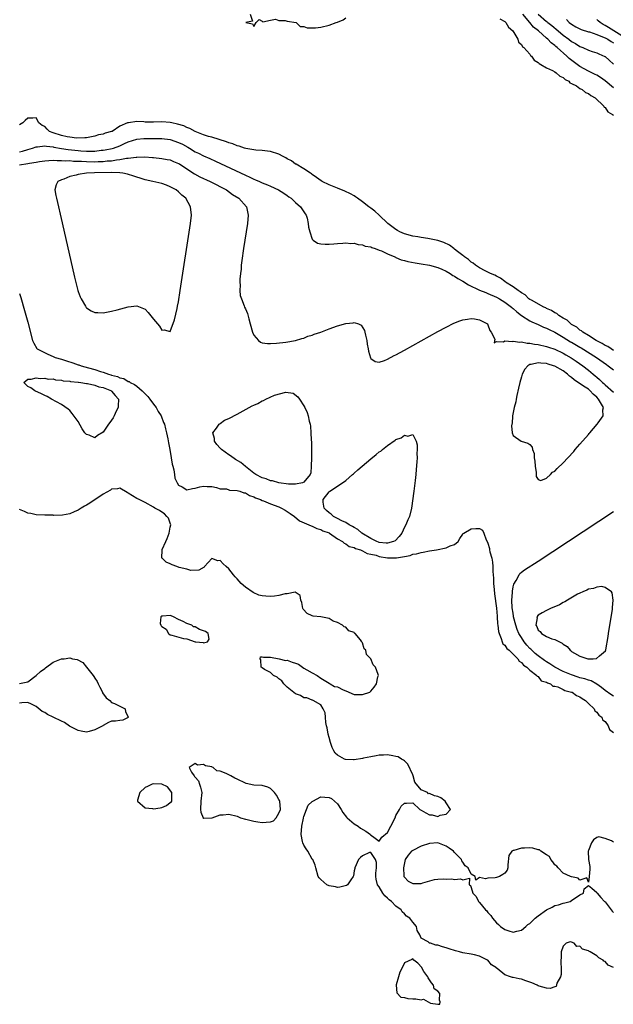
# Model space of a CAD drawing. Units: inches. Extents: x 2631000 to 2634000, y 1491000 to 1494000.
# Drawn here: x 2632283 to 2632425, y 1491954 to 1492190 of the extents above; entities that cross this region are included whole.
import ezdxf

# ---------------------------------------------------------------- set-up
doc = ezdxf.new("R2010")
doc.units = ezdxf.units.IN
doc.header["$MEASUREMENT"] = 0
doc.layers.add('LD26311491_2ft', color=206, linetype='Continuous')

msp = doc.modelspace()

# ---------------------------------------------------------------- linework, layer by layer
at = {"layer": 'LD26311491_2ft'}
for points, elevation in [([(2632338.15, 1492191), (2632338.71, 1492189.29), (2632337.09, 1492189), (2632338.71, 1492188.71), (2632339, 1492188.04), (2632339.56, 1492189), (2632340.26, 1492189.74), (2632341, 1492189.36), (2632341.2, 1492189.2), (2632343, 1492189.59), (2632344.19, 1492189.81), (2632345, 1492189.51), (2632346.54, 1492189.46), (2632347, 1492189.31), (2632349.1, 1492189), (2632350.08, 1492188.08), (2632351, 1492188.07), (2632351.76, 1492187.76), (2632353.76, 1492187.76), (2632355, 1492187.88), (2632357, 1492188.33), (2632358.67, 1492189), (2632359, 1492189.1), (2632360.34, 1492189.66), (2632361, 1492190.09)], 8034), ([(2632425, 1492173.4), (2632423, 1492175.1), (2632421.89, 1492175.89), (2632421, 1492176.4), (2632420.62, 1492176.62), (2632419, 1492177.4), (2632417, 1492178.5), (2632416.32, 1492179), (2632414.44, 1492180.44), (2632413.85, 1492181), (2632411.58, 1492183), (2632411.26, 1492183.26), (2632411, 1492183.49), (2632410.13, 1492184.13), (2632409.31, 1492185), (2632409, 1492185.26), (2632407.07, 1492187), (2632405.92, 1492187.92), (2632405, 1492189), (2632403.37, 1492191)], 8036), ([(2632407, 1492190.97), (2632409, 1492189.26), (2632409.15, 1492189.15), (2632409.31, 1492189), (2632410.27, 1492188.27), (2632411.76, 1492187), (2632413, 1492186), (2632414.37, 1492185), (2632415, 1492184.49), (2632415.95, 1492183.95), (2632417, 1492183.24), (2632417.65, 1492183), (2632419, 1492182.37), (2632419.95, 1492182.05), (2632421, 1492181.73), (2632421.49, 1492181.49), (2632422.91, 1492180.91), (2632423, 1492180.86), (2632424, 1492180), (2632425, 1492179.03)], 8038), ([(2632397.86, 1492189.86), (2632399, 1492189.26), (2632399.27, 1492189), (2632399.87, 1492187.87), (2632400.96, 1492187), (2632402.11, 1492185), (2632402.31, 1492184.31), (2632403, 1492183.75), (2632403.23, 1492183.23), (2632403.56, 1492183), (2632405, 1492181.43), (2632405.16, 1492181.16), (2632405.4, 1492181), (2632406.01, 1492180.01), (2632407, 1492179.47), (2632407.2, 1492179.2), (2632407.63, 1492179), (2632409, 1492178.15), (2632410.45, 1492177.55), (2632411, 1492177.22), (2632411.34, 1492177), (2632412.18, 1492176.18), (2632413, 1492175.9), (2632413.42, 1492175.42), (2632414.3, 1492175), (2632414.61, 1492174.61), (2632415, 1492174.47), (2632416.14, 1492173.86), (2632417, 1492173.27), (2632417.51, 1492173), (2632418.32, 1492172.32), (2632419, 1492172.06), (2632419.58, 1492171.58), (2632420.59, 1492171), (2632422.72, 1492169), (2632422.81, 1492168.81), (2632423, 1492168.68), (2632423.67, 1492167.67), (2632424.8, 1492167), (2632425, 1492166.84)], 8034), ([(2632413.75, 1492189.75), (2632414.44, 1492189), (2632415, 1492188.57), (2632416, 1492188), (2632417, 1492187.46), (2632417.32, 1492187.32), (2632419, 1492186.8), (2632419.26, 1492186.74), (2632421, 1492186.16), (2632422.38, 1492185.62), (2632423, 1492185.33), (2632423.62, 1492185), (2632424.43, 1492184.43), (2632425, 1492184.13)], 8040), ([(2632427, 1492185.85), (2632423.78, 1492187.78), (2632423, 1492188.31), (2632422.54, 1492188.54), (2632421.83, 1492189), (2632421.38, 1492189.38), (2632421, 1492189.74)], 8042), ([(2632425, 1492110.66), (2632424.42, 1492111), (2632423.63, 1492111.63), (2632423, 1492111.87), (2632422.34, 1492112.34), (2632420.9, 1492113), (2632419, 1492114.25), (2632417.69, 1492115), (2632417.34, 1492115.34), (2632417, 1492115.5), (2632416.21, 1492116.21), (2632415, 1492116.85), (2632414.92, 1492116.92), (2632414.78, 1492117), (2632413.9, 1492117.9), (2632413, 1492118.37), (2632411.98, 1492119), (2632411.48, 1492119.48), (2632411, 1492119.65), (2632410.22, 1492120.22), (2632409, 1492120.69), (2632408.8, 1492120.8), (2632408.34, 1492121), (2632405.37, 1492122.63), (2632405, 1492122.85), (2632404.78, 1492123), (2632403.9, 1492123.9), (2632403, 1492124.4), (2632402.69, 1492124.69), (2632402.19, 1492125), (2632401, 1492125.88), (2632399.19, 1492127), (2632399.1, 1492127.1), (2632399, 1492127.14), (2632397.96, 1492127.96), (2632397, 1492128.38), (2632396.6, 1492128.6), (2632395.6, 1492129), (2632395, 1492129.33), (2632394.36, 1492129.64), (2632393, 1492130.37), (2632391.99, 1492131), (2632391.48, 1492131.48), (2632391, 1492131.75), (2632390.35, 1492132.35), (2632389.35, 1492133), (2632389.19, 1492133.19), (2632389, 1492133.3), (2632387.7, 1492134.3), (2632387, 1492134.87), (2632386.8, 1492135), (2632385.81, 1492135.81), (2632384.45, 1492136.45), (2632383, 1492136.9), (2632381, 1492137.34), (2632380.61, 1492137.39), (2632379, 1492137.66), (2632378.24, 1492137.76), (2632377, 1492137.97), (2632375, 1492138.49), (2632373.91, 1492139), (2632373.34, 1492139.34), (2632373, 1492139.52), (2632371.09, 1492141), (2632369, 1492142.96), (2632367.91, 1492143.91), (2632367, 1492144.64), (2632366.5, 1492145), (2632365, 1492146.18), (2632363.82, 1492147), (2632363.36, 1492147.36), (2632363, 1492147.57), (2632362.12, 1492148.11), (2632360.74, 1492148.74), (2632359, 1492149.42), (2632357, 1492150.23), (2632355.39, 1492151), (2632355.15, 1492151.15), (2632354, 1492152), (2632353, 1492152.69), (2632352.83, 1492152.83), (2632352.54, 1492153), (2632351, 1492154.02), (2632349.14, 1492155.14), (2632349, 1492155.19), (2632347.98, 1492155.98), (2632347, 1492156.45), (2632346.66, 1492156.66), (2632345.99, 1492157), (2632345, 1492157.53), (2632343, 1492158.2), (2632342.3, 1492158.3), (2632341, 1492158.45), (2632339.48, 1492158.52), (2632337.1, 1492158.9), (2632336.77, 1492159), (2632335.47, 1492159.47), (2632335, 1492159.55), (2632334.01, 1492160.01), (2632333, 1492160.29), (2632332.51, 1492160.51), (2632329, 1492161.59), (2632328.21, 1492161.79), (2632327, 1492162.17), (2632325, 1492162.97), (2632323.71, 1492163.71), (2632323, 1492163.95), (2632322.29, 1492164.29), (2632320.74, 1492164.74), (2632319.41, 1492165), (2632319, 1492165.11), (2632317, 1492165.28), (2632315, 1492165.21), (2632313, 1492165.22), (2632312.75, 1492165.25), (2632311, 1492165.34), (2632309.07, 1492165.07), (2632308.93, 1492165.07), (2632308.83, 1492165), (2632307, 1492164.21), (2632305.15, 1492163), (2632305, 1492162.93), (2632303.46, 1492162.54), (2632303, 1492162.36), (2632301.87, 1492162.13), (2632301, 1492161.88), (2632299, 1492161.49), (2632298.57, 1492161.43), (2632296.61, 1492161.39), (2632295, 1492161.57), (2632294.34, 1492161.66), (2632293, 1492161.97), (2632291, 1492162.66), (2632290.14, 1492163), (2632289.56, 1492163.56), (2632289, 1492164.16), (2632288.42, 1492164.42), (2632287.62, 1492165), (2632287, 1492166.25), (2632286.18, 1492166.18), (2632285, 1492166.18), (2632284.37, 1492165.63), (2632283.75, 1492165), (2632283, 1492164.56)], 8032), ([(2632283, 1492158.14), (2632283.72, 1492158.28), (2632285, 1492158.64), (2632286.11, 1492159), (2632287, 1492159.33), (2632287.32, 1492159.32), (2632289, 1492159.56), (2632289.45, 1492159.45), (2632291, 1492159.29), (2632291.23, 1492159.23), (2632293, 1492158.9), (2632294.63, 1492158.63), (2632295.43, 1492158.57), (2632297, 1492158.39), (2632297.66, 1492158.34), (2632299, 1492158.26), (2632299.75, 1492158.25), (2632301, 1492158.3), (2632302.48, 1492158.48), (2632303, 1492158.51), (2632303.43, 1492158.57), (2632305.11, 1492158.89), (2632305.47, 1492159), (2632307, 1492159.55), (2632308.07, 1492160.07), (2632309, 1492160.49), (2632311, 1492161.14), (2632312.71, 1492161.29), (2632314.69, 1492161.31), (2632317, 1492161.28), (2632319, 1492161.02), (2632321, 1492160.37), (2632321.93, 1492159.93), (2632323.24, 1492159.24), (2632323.64, 1492159), (2632325, 1492158.13), (2632325.76, 1492157.76), (2632327, 1492157.11), (2632328.48, 1492156.48), (2632329.87, 1492155.87), (2632337, 1492152.52), (2632338.06, 1492152.06), (2632339, 1492151.61), (2632339.45, 1492151.45), (2632340.38, 1492151), (2632341, 1492150.72), (2632342.26, 1492150.26), (2632343, 1492149.88), (2632344.94, 1492149), (2632346.21, 1492148.21), (2632347, 1492147.7), (2632347.39, 1492147.39), (2632347.92, 1492147), (2632349, 1492145.99), (2632350.18, 1492145), (2632350.47, 1492144.47), (2632351.3, 1492143.3), (2632351.54, 1492143), (2632351.76, 1492142.24), (2632352.03, 1492141), (2632352.09, 1492140.09), (2632352.37, 1492139), (2632353, 1492137.23), (2632353.23, 1492137), (2632354.26, 1492136.26), (2632355, 1492136.09), (2632356.03, 1492136.03), (2632357, 1492136.07), (2632358.15, 1492136.15), (2632359, 1492136.23), (2632360.3, 1492136.3), (2632361, 1492136.36), (2632362.23, 1492136.23), (2632363, 1492136.27), (2632363.95, 1492135.95), (2632365, 1492135.92), (2632365.6, 1492135.6), (2632367, 1492135.38), (2632367.23, 1492135.23), (2632368.05, 1492135), (2632369, 1492134.64), (2632369.54, 1492134.46), (2632371, 1492133.74), (2632372.74, 1492133), (2632372.9, 1492132.9), (2632373, 1492132.89), (2632374.28, 1492132.28), (2632375, 1492132.12), (2632375.87, 1492131.87), (2632377.57, 1492131.57), (2632379, 1492131.36), (2632381, 1492131.01), (2632383, 1492130.46), (2632383.93, 1492130.07), (2632385, 1492129.58), (2632385.95, 1492129), (2632386.58, 1492128.58), (2632387, 1492128.4), (2632387.82, 1492127.82), (2632389, 1492127.19), (2632390.33, 1492126.33), (2632393, 1492125.08), (2632394.47, 1492124.47), (2632395, 1492124.29), (2632397, 1492123.42), (2632397.74, 1492123), (2632399, 1492122.22), (2632400.61, 1492121), (2632400.81, 1492120.81), (2632401, 1492120.67), (2632401.86, 1492119.86), (2632403.03, 1492119.03), (2632405, 1492117.76), (2632405.48, 1492117.48), (2632407, 1492116.88), (2632408.25, 1492116.25), (2632409, 1492116.01), (2632409.65, 1492115.65), (2632411, 1492115), (2632413, 1492113.84), (2632414.74, 1492112.74), (2632415, 1492112.61), (2632417, 1492111.42), (2632417.28, 1492111.28), (2632420.97, 1492109), (2632423.32, 1492107.32), (2632423.76, 1492107), (2632425, 1492105.99)], 8030), ([(2632282.97, 1492155), (2632285, 1492155.29), (2632285.38, 1492155.38), (2632287, 1492155.62), (2632287.79, 1492155.79), (2632289, 1492155.99), (2632290.01, 1492156.01), (2632291, 1492156.12), (2632292.02, 1492156.02), (2632293, 1492156.07), (2632293.97, 1492155.97), (2632295, 1492156), (2632295.91, 1492155.91), (2632297, 1492155.91), (2632297.84, 1492155.84), (2632299, 1492155.8), (2632301, 1492155.75), (2632301.8, 1492155.8), (2632303, 1492155.82), (2632303.93, 1492155.93), (2632305, 1492155.98), (2632306.19, 1492156.19), (2632307, 1492156.24), (2632308.56, 1492156.56), (2632309, 1492156.57), (2632310.87, 1492156.87), (2632311, 1492156.86), (2632312.93, 1492156.92), (2632314.79, 1492156.79), (2632315, 1492156.75), (2632317, 1492156.53), (2632318.28, 1492156.28), (2632319, 1492156.17), (2632319.8, 1492155.8), (2632321, 1492155.34), (2632321.2, 1492155.2), (2632323, 1492154.01), (2632324.83, 1492152.83), (2632326.14, 1492152.14), (2632328.55, 1492151), (2632332.48, 1492149), (2632333.95, 1492147.95), (2632335.46, 1492147), (2632337.23, 1492145), (2632337.65, 1492143), (2632337.46, 1492141), (2632336.55, 1492135), (2632336.14, 1492132.14), (2632336.01, 1492131), (2632335.95, 1492130.05), (2632335.79, 1492129), (2632335.65, 1492127.65), (2632335.66, 1492127), (2632335.76, 1492126.24), (2632335.69, 1492125), (2632335.78, 1492123.78), (2632336.03, 1492123), (2632336.72, 1492121.28), (2632336.8, 1492121), (2632337, 1492120.6), (2632337.47, 1492119.47), (2632337.78, 1492118.22), (2632338.15, 1492117), (2632338.72, 1492115), (2632339, 1492114.33), (2632340.11, 1492113), (2632340.59, 1492112.59), (2632341, 1492112.46), (2632342.3, 1492112.3), (2632343, 1492112.31), (2632344.41, 1492112.41), (2632346.66, 1492112.66), (2632349, 1492113.05), (2632350.46, 1492113.54), (2632351, 1492113.61), (2632351.92, 1492114.08), (2632353, 1492114.28), (2632353.47, 1492114.53), (2632355, 1492114.98), (2632357, 1492115.81), (2632359, 1492116.51), (2632361, 1492117.11), (2632362.75, 1492117.25), (2632363, 1492117.33), (2632364.06, 1492117), (2632364.71, 1492116.71), (2632365.44, 1492115.44), (2632365.55, 1492115), (2632365.69, 1492114.31), (2632366.01, 1492113), (2632366.14, 1492112.14), (2632366.39, 1492111), (2632366.46, 1492110.46), (2632366.92, 1492108.92), (2632367, 1492108.76), (2632368, 1492108), (2632369, 1492107.85), (2632370.27, 1492108.27), (2632371, 1492108.58), (2632372.56, 1492109.44), (2632373, 1492109.64), (2632375, 1492110.73), (2632383, 1492115.17), (2632385, 1492116.25), (2632386.83, 1492117.17), (2632388.27, 1492117.73), (2632389, 1492117.95), (2632390.1, 1492118.1), (2632391, 1492118.29), (2632391.79, 1492118.21), (2632393, 1492118), (2632394.88, 1492117), (2632395, 1492116.81), (2632395.41, 1492115.41), (2632395.78, 1492115), (2632396.67, 1492113.33), (2632396.47, 1492112.47), (2632397, 1492112.76), (2632398.74, 1492112.74), (2632399, 1492112.92), (2632400.82, 1492112.82), (2632401, 1492112.9), (2632402.62, 1492112.62), (2632403, 1492112.69), (2632404.4, 1492112.4), (2632405, 1492112.39), (2632406.16, 1492112.16), (2632407, 1492112.05), (2632409, 1492111.6), (2632409.44, 1492111.44), (2632411, 1492110.92), (2632413, 1492109.97), (2632413.61, 1492109.61), (2632414.91, 1492108.91), (2632416.11, 1492108.11), (2632417.69, 1492107), (2632419, 1492105.96), (2632420.14, 1492105), (2632420.62, 1492104.62), (2632421, 1492104.28), (2632421.69, 1492103.69), (2632422.38, 1492103), (2632422.72, 1492102.72), (2632423, 1492102.43), (2632425, 1492100.7)], 8028), ([(2632283, 1492124.24), (2632283.29, 1492123.29), (2632284.21, 1492120.21), (2632285, 1492117.39), (2632286.06, 1492113), (2632286.37, 1492112.37), (2632287.12, 1492111.12), (2632287.21, 1492111), (2632289.73, 1492109.73), (2632291, 1492109.23), (2632291.5, 1492109), (2632293, 1492108.57), (2632294.18, 1492108.18), (2632295.7, 1492107.7), (2632297, 1492107.24), (2632297.2, 1492107.2), (2632297.72, 1492107), (2632299.5, 1492106.5), (2632301, 1492106.11), (2632302.36, 1492105.64), (2632303, 1492105.48), (2632304.27, 1492105), (2632304.83, 1492104.83), (2632305, 1492104.77), (2632306.41, 1492104.41), (2632307, 1492104.11), (2632307.91, 1492103.91), (2632309, 1492103.24), (2632309.2, 1492103.2), (2632309.47, 1492103), (2632310.51, 1492102.51), (2632311, 1492102.09), (2632312.35, 1492101), (2632312.67, 1492100.67), (2632313, 1492100.3), (2632313.65, 1492099.65), (2632314.15, 1492099), (2632315, 1492097.83), (2632315.63, 1492097), (2632316.1, 1492096.1), (2632316.82, 1492095), (2632317.43, 1492093.43), (2632317.65, 1492093), (2632317.89, 1492091.89), (2632318.16, 1492091), (2632318.45, 1492089.55), (2632318.61, 1492088.61), (2632318.91, 1492087), (2632319.27, 1492085), (2632319.51, 1492083.51), (2632319.64, 1492083), (2632319.88, 1492082.12), (2632320.06, 1492081), (2632320.16, 1492080.16), (2632320.72, 1492079), (2632321, 1492078.46), (2632321.91, 1492078.09), (2632323, 1492077.38), (2632324.32, 1492077.68), (2632325, 1492077.75), (2632326.08, 1492078.08), (2632327, 1492078.26), (2632327.86, 1492078.14), (2632329, 1492078.18), (2632330.12, 1492077.88), (2632331, 1492077.62), (2632332.45, 1492077.55), (2632333, 1492077.38), (2632333.23, 1492077.23), (2632335, 1492077.2), (2632335.64, 1492077), (2632336.6, 1492076.6), (2632337, 1492076.62), (2632337.96, 1492075.96), (2632339, 1492075.71), (2632339.43, 1492075.43), (2632340.58, 1492075), (2632341, 1492074.8), (2632341.29, 1492074.71), (2632343, 1492073.99), (2632345, 1492073.25), (2632345.61, 1492073), (2632346.5, 1492072.5), (2632347, 1492072.16), (2632347.73, 1492071.73), (2632348.71, 1492071), (2632349.93, 1492069.93), (2632352.15, 1492069), (2632352.72, 1492068.72), (2632353, 1492068.68), (2632354.08, 1492068.08), (2632355, 1492067.89), (2632355.55, 1492067.55), (2632357, 1492067.07), (2632357.14, 1492067), (2632359, 1492065.68), (2632360.21, 1492065), (2632360.6, 1492064.6), (2632361, 1492064.46), (2632361.79, 1492063.79), (2632363, 1492063.55), (2632363.31, 1492063.31), (2632364.55, 1492063), (2632365, 1492062.81), (2632366.11, 1492062.11), (2632367, 1492062), (2632368.28, 1492061.72), (2632369, 1492061.45), (2632371, 1492061.11), (2632372.93, 1492061.07), (2632373.12, 1492061.12), (2632375, 1492061.4), (2632376.36, 1492061.64), (2632377, 1492061.94), (2632377.93, 1492062.07), (2632379, 1492062.41), (2632379.54, 1492062.46), (2632381, 1492062.76), (2632382.66, 1492063), (2632385, 1492063.48), (2632385.98, 1492063.98), (2632387, 1492064.32), (2632387.85, 1492065), (2632388.28, 1492065.72), (2632389, 1492066.78), (2632389.1, 1492066.9), (2632389.22, 1492067), (2632391, 1492068.04), (2632392.11, 1492068.11), (2632393, 1492068.08), (2632393.68, 1492067.68), (2632393.98, 1492067), (2632394.59, 1492065.41), (2632394.88, 1492064.88), (2632395, 1492064.59), (2632395.35, 1492063.35), (2632395.39, 1492063), (2632395.46, 1492062.54), (2632395.89, 1492061), (2632396.1, 1492060.1), (2632396.16, 1492059), (2632396.16, 1492057.84), (2632396.28, 1492056.28), (2632396.31, 1492055), (2632396.44, 1492053.56), (2632396.52, 1492052.52), (2632397, 1492049.04), (2632397.16, 1492047.16), (2632397.19, 1492047), (2632397.3, 1492045.3), (2632397.37, 1492045), (2632397.51, 1492043.51), (2632397.65, 1492043), (2632398.19, 1492041.81), (2632398.41, 1492041), (2632398.59, 1492040.59), (2632399, 1492040.25), (2632399.47, 1492039.47), (2632400.05, 1492039), (2632401, 1492038.12), (2632402.14, 1492037), (2632402.44, 1492036.44), (2632403, 1492036.12), (2632403.47, 1492035.47), (2632404.29, 1492035), (2632405, 1492034.26), (2632406.71, 1492033), (2632406.79, 1492032.79), (2632407, 1492032.72), (2632407.74, 1492031.74), (2632409, 1492031.37), (2632409.2, 1492031.2), (2632409.93, 1492031), (2632410.47, 1492030.47), (2632411, 1492030.41), (2632411.73, 1492030.27), (2632413, 1492029.65), (2632413.4, 1492029.4), (2632415, 1492029.04), (2632415.09, 1492029), (2632416.18, 1492028.18), (2632417, 1492027.91), (2632417.52, 1492027.52), (2632418.35, 1492027), (2632419, 1492026.32), (2632420.41, 1492025), (2632420.55, 1492024.55), (2632421, 1492024.26), (2632421.51, 1492023.51), (2632422.24, 1492023), (2632422.41, 1492022.41), (2632423, 1492022.03), (2632423.75, 1492021), (2632424.08, 1492020.08), (2632425, 1492019.35)], 8028), ([(2632425, 1491963.23), (2632423.77, 1491963.77), (2632423, 1491964.63), (2632422.71, 1491964.71), (2632422.51, 1491965), (2632421.49, 1491965.49), (2632421, 1491965.98), (2632419.4, 1491967), (2632419.13, 1491967.13), (2632419, 1491967.24), (2632417.63, 1491967.63), (2632417, 1491968.32), (2632416.27, 1491968.27), (2632415.57, 1491969), (2632415, 1491969.29), (2632414.63, 1491969.37), (2632413.69, 1491969), (2632413, 1491968.33), (2632412.52, 1491967), (2632412.47, 1491965.53), (2632412.42, 1491965), (2632412.41, 1491964.41), (2632412.53, 1491963), (2632412.47, 1491961.53), (2632412.34, 1491961), (2632411.49, 1491959.49), (2632411.33, 1491958.67), (2632411, 1491958.62), (2632409.83, 1491958.17), (2632409, 1491958.32), (2632407.21, 1491958.79), (2632407, 1491958.87), (2632406.73, 1491959), (2632405.52, 1491959.52), (2632404.02, 1491960.02), (2632403, 1491960.42), (2632402.48, 1491960.48), (2632401, 1491960.87), (2632400.87, 1491960.87), (2632400.41, 1491961), (2632399, 1491961.46), (2632397.2, 1491963), (2632397.06, 1491963.06), (2632397, 1491963.14), (2632395.82, 1491963.82), (2632395, 1491964.94), (2632394.92, 1491965), (2632393, 1491965.91), (2632391.78, 1491966.22), (2632391, 1491966.39), (2632389, 1491966.7), (2632388.17, 1491967), (2632387.24, 1491967.24), (2632385.68, 1491967.68), (2632385, 1491967.93), (2632384.12, 1491968.12), (2632383, 1491968.52), (2632382.54, 1491968.54), (2632381.23, 1491969), (2632381, 1491969.06), (2632380.68, 1491969.32), (2632379, 1491970.25), (2632378.67, 1491971), (2632378.07, 1491972.07), (2632377.88, 1491973), (2632377, 1491974.03), (2632376.3, 1491975), (2632375.49, 1491975.49), (2632375, 1491976.06), (2632374.52, 1491976.52), (2632374.28, 1491977), (2632373, 1491977.9), (2632371.91, 1491979), (2632371.35, 1491979.35), (2632371, 1491979.76), (2632370.31, 1491980.31), (2632369.85, 1491981), (2632369, 1491982.53), (2632368.58, 1491983), (2632368.3, 1491984.3), (2632368.17, 1491985), (2632368.21, 1491985.79), (2632368.33, 1491987), (2632368.32, 1491988.32), (2632368.09, 1491989), (2632367, 1491990.73), (2632366.66, 1491990.66), (2632365, 1491989.93), (2632364.51, 1491989.49), (2632364.07, 1491989), (2632363.13, 1491987), (2632363.13, 1491986.87), (2632363, 1491986.31), (2632362.84, 1491985.16), (2632362.79, 1491985), (2632362.18, 1491984.18), (2632361.39, 1491983), (2632361.15, 1491982.85), (2632359.59, 1491982.41), (2632359, 1491982.37), (2632358.51, 1491982.51), (2632357, 1491982.75), (2632356.44, 1491983), (2632355, 1491984.22), (2632354.62, 1491984.62), (2632354.39, 1491985), (2632353.81, 1491987), (2632353.65, 1491987.65), (2632353.09, 1491989), (2632353, 1491989.13), (2632351.92, 1491991), (2632351.55, 1491991.55), (2632351, 1491992.47), (2632350.72, 1491993), (2632350.68, 1491993.32), (2632350.34, 1491995), (2632350.49, 1491997), (2632350.89, 1491998.89), (2632350.9, 1491999), (2632351, 1491999.26), (2632351.58, 1492001), (2632352.03, 1492001.97), (2632353, 1492002.92), (2632353.1, 1492003), (2632355, 1492003.98), (2632355.95, 1492003.95), (2632357, 1492003.85), (2632357.59, 1492003.59), (2632358.31, 1492003), (2632359, 1492002.31), (2632359.91, 1492001), (2632360.28, 1492000.28), (2632361.16, 1491999.16), (2632361.3, 1491999), (2632363, 1491997.53), (2632363.92, 1491997), (2632364.52, 1491996.52), (2632365.8, 1491995.8), (2632366.92, 1491995), (2632367, 1491994.83), (2632367.42, 1491994.58), (2632369, 1491993.43), (2632369.61, 1491994.39), (2632371, 1491995.51), (2632371.8, 1491997), (2632372.77, 1491999), (2632373, 1491999.57), (2632373.83, 1492001), (2632374.24, 1492001.76), (2632375, 1492002.47), (2632375.48, 1492002.52), (2632377, 1492002.54), (2632378.72, 1492001), (2632378.88, 1492000.88), (2632379, 1492000.84), (2632380.16, 1492000.16), (2632381, 1491999.69), (2632381.66, 1491999.66), (2632383, 1491999.27), (2632383.6, 1491999.6), (2632385, 1491999.83), (2632386, 1492001), (2632385, 1492002.56), (2632384.74, 1492003), (2632383.76, 1492003.76), (2632383, 1492004.04), (2632382.22, 1492004.22), (2632381, 1492004.81), (2632380.74, 1492004.74), (2632380.5, 1492005), (2632379, 1492005.67), (2632377.48, 1492007.48), (2632377.1, 1492009), (2632377, 1492009.28), (2632375.81, 1492011.81), (2632375, 1492012.58), (2632374.76, 1492012.76), (2632374.32, 1492013), (2632373.52, 1492013.52), (2632373, 1492013.66), (2632372.23, 1492013.77), (2632371, 1492014.01), (2632370.04, 1492013.96), (2632369, 1492013.96), (2632368.24, 1492013.76), (2632367, 1492013.59), (2632365.21, 1492013.21), (2632365, 1492013.15), (2632363, 1492012.85), (2632362.85, 1492012.85), (2632360.92, 1492012.92), (2632360.73, 1492013), (2632359, 1492013.95), (2632358.43, 1492014.43), (2632358.11, 1492015), (2632357.77, 1492015.77), (2632357.33, 1492017), (2632357, 1492018.2), (2632356.75, 1492019), (2632356.52, 1492020.52), (2632356.39, 1492021), (2632356.22, 1492021.78), (2632356.16, 1492023), (2632356.06, 1492024.06), (2632355.58, 1492025), (2632355, 1492025.97), (2632353.16, 1492027), (2632353.08, 1492027.08), (2632353, 1492027.06), (2632351.69, 1492027.69), (2632351, 1492027.68), (2632350.2, 1492028.2), (2632349, 1492028.64), (2632347, 1492030.21), (2632346.15, 1492031), (2632345.72, 1492031.72), (2632345, 1492032.18), (2632344.56, 1492032.56), (2632343.73, 1492033), (2632343, 1492033.68), (2632341.58, 1492034.42), (2632341, 1492034.78), (2632340.76, 1492035), (2632340.7, 1492036.7), (2632340.49, 1492037), (2632340.57, 1492037.43), (2632341, 1492037.47), (2632341.34, 1492037.34), (2632343, 1492037.39), (2632345.04, 1492037), (2632346.57, 1492036.57), (2632347, 1492036.62), (2632348.18, 1492036.18), (2632349, 1492035.93), (2632349.68, 1492035.68), (2632351, 1492034.74), (2632351.67, 1492034.33), (2632353, 1492033.59), (2632354.16, 1492033), (2632355, 1492032.36), (2632357, 1492031.15), (2632357.28, 1492031), (2632358.32, 1492030.32), (2632359, 1492030.25), (2632360.4, 1492029.6), (2632361, 1492029.36), (2632363, 1492028.46), (2632364.45, 1492028.45), (2632365, 1492028.42), (2632366.76, 1492029), (2632367, 1492029.22), (2632367.82, 1492030.18), (2632368.31, 1492031), (2632368.67, 1492032.67), (2632368.8, 1492033), (2632368.78, 1492033.22), (2632368.11, 1492035), (2632367.54, 1492035.54), (2632366.99, 1492037), (2632365.97, 1492037.97), (2632365.78, 1492039), (2632365.39, 1492039.39), (2632365, 1492040.78), (2632364.89, 1492040.89), (2632364.87, 1492041), (2632364.53, 1492041.47), (2632363.26, 1492043), (2632363.11, 1492043.11), (2632363, 1492043.25), (2632361.69, 1492043.69), (2632361, 1492044.53), (2632360.62, 1492044.62), (2632360.24, 1492045), (2632359, 1492045.67), (2632357.95, 1492045.95), (2632357, 1492046.63), (2632355, 1492047.02), (2632353.19, 1492047.19), (2632353, 1492047.26), (2632351.8, 1492047.81), (2632350.83, 1492048.83), (2632350.75, 1492049), (2632350.45, 1492050.45), (2632350.27, 1492051), (2632350.07, 1492052.07), (2632348.91, 1492052.91), (2632347, 1492052.53), (2632346.5, 1492052.5), (2632345, 1492052.07), (2632343.98, 1492051.98), (2632343, 1492051.88), (2632341.92, 1492051.92), (2632341, 1492052.06), (2632340.22, 1492052.22), (2632338.82, 1492052.82), (2632337, 1492054.09), (2632335.97, 1492055), (2632335.49, 1492055.49), (2632335, 1492056.09), (2632334.53, 1492056.53), (2632334.14, 1492057), (2632333, 1492058.51), (2632332.43, 1492059), (2632331.64, 1492059.64), (2632331, 1492060.45), (2632330.41, 1492060.41), (2632329, 1492060.96), (2632327.21, 1492059), (2632327.1, 1492058.9), (2632325.88, 1492058.12), (2632323.95, 1492058.05), (2632323, 1492058.36), (2632321.19, 1492058.81), (2632320.62, 1492059), (2632319.46, 1492059.46), (2632319, 1492059.67), (2632318.04, 1492060.04), (2632317.07, 1492061), (2632317.04, 1492061.04), (2632317.09, 1492063), (2632317.13, 1492063.13), (2632318, 1492065), (2632318.29, 1492065.71), (2632318.76, 1492067), (2632319, 1492068.45), (2632319.14, 1492069), (2632319, 1492069.36), (2632318.59, 1492070.59), (2632318.2, 1492071), (2632317.64, 1492071.64), (2632317, 1492071.98), (2632316.43, 1492072.43), (2632315.38, 1492073), (2632315, 1492073.23), (2632313, 1492074.31), (2632311.58, 1492075), (2632311, 1492075.3), (2632309, 1492076.55), (2632308.73, 1492076.73), (2632307, 1492077.71), (2632306.44, 1492077.56), (2632305, 1492077.54), (2632304.73, 1492077.27), (2632303, 1492076.31), (2632299.81, 1492074.19), (2632299, 1492073.7), (2632298.53, 1492073.47), (2632297.72, 1492073), (2632297, 1492072.49), (2632296.06, 1492072.06), (2632295, 1492071.61), (2632293.28, 1492071.28), (2632291.23, 1492071.23), (2632291, 1492071.28), (2632289.28, 1492071.28), (2632289, 1492071.31), (2632287, 1492071.37), (2632285.67, 1492071.67), (2632285, 1492071.77), (2632284.17, 1492072.17), (2632283, 1492072.63)], 8028), ([(2632425, 1492028.03), (2632424.41, 1492028.41), (2632423, 1492029.42), (2632422.12, 1492030.12), (2632421, 1492030.94), (2632419.68, 1492031.68), (2632419, 1492031.88), (2632418.19, 1492032.19), (2632417, 1492032.45), (2632416.6, 1492032.6), (2632415, 1492033.11), (2632413, 1492033.98), (2632411, 1492034.95), (2632409.8, 1492035.8), (2632409, 1492036.25), (2632408.55, 1492036.55), (2632407, 1492037.69), (2632406.28, 1492038.28), (2632405.47, 1492039), (2632405.24, 1492039.24), (2632405, 1492039.46), (2632404.26, 1492040.26), (2632403.69, 1492041), (2632403, 1492042.05), (2632402.41, 1492043), (2632401.97, 1492043.97), (2632401.62, 1492045), (2632401.13, 1492047), (2632401.13, 1492047.13), (2632401, 1492047.87), (2632400.82, 1492049.18), (2632400.74, 1492051), (2632400.84, 1492052.84), (2632400.83, 1492053.17), (2632401, 1492054.16), (2632401.16, 1492054.84), (2632401.7, 1492055.7), (2632402.42, 1492057), (2632402.64, 1492057.36), (2632403, 1492057.71), (2632403.77, 1492058.23), (2632407, 1492060.29), (2632425, 1492072.19)], 8026), ([(2632283, 1492031.1), (2632285, 1492031.45), (2632287, 1492032.95), (2632288.04, 1492033.96), (2632289, 1492034.67), (2632289.17, 1492034.83), (2632291, 1492036.15), (2632293, 1492036.94), (2632293.68, 1492037), (2632295, 1492037.19), (2632295.63, 1492037), (2632296.77, 1492036.77), (2632298.09, 1492036.09), (2632299, 1492034.98), (2632300.58, 1492033), (2632300.77, 1492032.77), (2632301, 1492032.37), (2632301.58, 1492031.58), (2632301.81, 1492031), (2632302.18, 1492030.18), (2632302.82, 1492029), (2632302.85, 1492028.85), (2632303.67, 1492027.67), (2632304.56, 1492027), (2632305, 1492026.52), (2632305.72, 1492026.28), (2632307, 1492025.67), (2632308.23, 1492025), (2632308.3, 1492024.3), (2632309, 1492023.08), (2632309.02, 1492023), (2632309, 1492022.98), (2632307.72, 1492022.28), (2632307, 1492022.22), (2632305.91, 1492022.09), (2632305, 1492022.1), (2632304.26, 1492021.74), (2632303, 1492021.08), (2632302.91, 1492021), (2632301, 1492020), (2632299.62, 1492019.62), (2632299, 1492019.43), (2632297.71, 1492019.71), (2632297, 1492019.83), (2632296.21, 1492020.21), (2632294.91, 1492020.91), (2632293.72, 1492021.72), (2632293, 1492022.08), (2632291.03, 1492023), (2632289.66, 1492023.66), (2632289, 1492024.15), (2632288.39, 1492024.39), (2632287, 1492025.55), (2632285.84, 1492026.16), (2632285, 1492026.56), (2632283.55, 1492026.45), (2632283, 1492026.37)], 8028), ([(2632425, 1491993.17), (2632424.52, 1491993.48), (2632423, 1491994.04), (2632421.54, 1491994.46), (2632421, 1491994.27), (2632420.25, 1491993.75), (2632419.77, 1491993), (2632419, 1491991.14), (2632418.97, 1491991), (2632419.04, 1491989), (2632419.34, 1491987.34), (2632419.32, 1491986.68), (2632419.19, 1491985), (2632419, 1491983.6), (2632418.64, 1491984.64), (2632417, 1491984.08), (2632416.55, 1491984.55), (2632415, 1491984.85), (2632414.77, 1491985), (2632413, 1491985.75), (2632411.77, 1491987), (2632411.46, 1491987.46), (2632411, 1491987.74), (2632410.49, 1491988.49), (2632410.05, 1491989), (2632409.71, 1491989.71), (2632409, 1491990.1), (2632407.63, 1491991), (2632407.31, 1491991.31), (2632407, 1491991.35), (2632405.74, 1491991.74), (2632405, 1491991.82), (2632403.76, 1491991.76), (2632403, 1491991.76), (2632401.19, 1491991.19), (2632401, 1491991.17), (2632400.67, 1491991), (2632400.01, 1491989.99), (2632399.73, 1491987.73), (2632399.71, 1491987), (2632399.56, 1491986.44), (2632399, 1491985.76), (2632398.59, 1491985.41), (2632397.76, 1491985), (2632397, 1491984.74), (2632396.68, 1491984.68), (2632395, 1491984.54), (2632394.38, 1491984.38), (2632393, 1491984.7), (2632392.06, 1491984.06), (2632391.93, 1491985), (2632391, 1491985.5), (2632390.23, 1491987), (2632389.53, 1491987.53), (2632389, 1491988.39), (2632388.71, 1491988.71), (2632388.69, 1491989), (2632387, 1491990.7), (2632386.76, 1491991), (2632385.71, 1491991.71), (2632385, 1491992.23), (2632383, 1491993.02), (2632381, 1491992.87), (2632379, 1491992.18), (2632377, 1491991.21), (2632376.75, 1491991), (2632375.93, 1491990.07), (2632375.23, 1491989), (2632375, 1491988.19), (2632374.78, 1491987), (2632374.9, 1491985.1), (2632374.89, 1491985), (2632374.92, 1491984.92), (2632375, 1491984.79), (2632375.88, 1491983.88), (2632377, 1491983.26), (2632377.25, 1491983.25), (2632379, 1491983.3), (2632379.46, 1491983.46), (2632382.23, 1491984.23), (2632383, 1491984.34), (2632384.44, 1491984.44), (2632385, 1491984.35), (2632386.39, 1491984.39), (2632387, 1491984.21), (2632388.41, 1491984.41), (2632389, 1491984.14), (2632390.59, 1491984.59), (2632390.49, 1491983), (2632390.82, 1491982.82), (2632391, 1491982.3), (2632391.39, 1491981), (2632392.16, 1491980.16), (2632392.7, 1491979), (2632393, 1491978.76), (2632394.44, 1491977), (2632394.73, 1491976.73), (2632395, 1491976.39), (2632395.68, 1491975.68), (2632396.05, 1491975), (2632397, 1491973.88), (2632397.51, 1491973.51), (2632398, 1491973), (2632399, 1491972.28), (2632400.02, 1491972.02), (2632401, 1491971.64), (2632401.88, 1491971.88), (2632403, 1491972.13), (2632404.03, 1491973), (2632404.53, 1491973.47), (2632405, 1491973.75), (2632406.27, 1491975), (2632407, 1491975.58), (2632409, 1491976.96), (2632410.36, 1491977.64), (2632411, 1491978), (2632411.83, 1491978.17), (2632413, 1491978.62), (2632413.36, 1491978.64), (2632414.67, 1491979), (2632415, 1491979.2), (2632417, 1491980.57), (2632417.8, 1491981), (2632417.97, 1491982.03), (2632419, 1491982.84), (2632419.8, 1491982.2), (2632421, 1491981.16), (2632421.08, 1491981), (2632421.98, 1491979.98), (2632422.89, 1491979), (2632423, 1491978.9), (2632424.43, 1491977), (2632424.67, 1491976.67), (2632425, 1491976.34)], 8030)]:
    msp.add_lwpolyline(points, dxfattribs=dict(at, elevation=elevation))
for points, elevation in [([(2632296.13, 1492128.13), (2632296.95, 1492124.95), (2632297, 1492124.77), (2632297.49, 1492123.49), (2632297.76, 1492123), (2632298.77, 1492121.23), (2632298.93, 1492120.93), (2632299, 1492120.83), (2632300.13, 1492120.13), (2632301, 1492119.73), (2632301.69, 1492119.69), (2632303, 1492119.67), (2632303.78, 1492119.78), (2632305, 1492120.01), (2632306.34, 1492120.34), (2632309, 1492121.06), (2632311, 1492121.35), (2632313, 1492120.53), (2632313.72, 1492119.72), (2632315, 1492118.15), (2632316.43, 1492116.43), (2632317, 1492115.47), (2632317.54, 1492115.54), (2632319, 1492115.16), (2632320.04, 1492117.97), (2632320.65, 1492120.65), (2632320.8, 1492121.2), (2632321, 1492122.29), (2632321.42, 1492125), (2632323.86, 1492141), (2632324.07, 1492143), (2632323.86, 1492145), (2632322.73, 1492147), (2632321.78, 1492147.78), (2632321, 1492148.51), (2632320.44, 1492149), (2632319, 1492149.76), (2632318.17, 1492150.17), (2632317, 1492150.51), (2632314.88, 1492151), (2632313, 1492151.39), (2632311.8, 1492151.8), (2632311, 1492152.03), (2632310.32, 1492152.32), (2632308.78, 1492152.78), (2632307.65, 1492153), (2632307, 1492153.1), (2632305, 1492153.18), (2632300.92, 1492153.08), (2632299, 1492152.99), (2632297, 1492152.71), (2632296.55, 1492152.55), (2632295, 1492152.18), (2632293.59, 1492151.59), (2632293, 1492151.4), (2632292.16, 1492151), (2632291.77, 1492150.23), (2632291.44, 1492149), (2632291.7, 1492147.7), (2632291.8, 1492147), (2632293.16, 1492141.16)], 8026), ([(2632411.56, 1492082.44), (2632413, 1492083.8), (2632414.06, 1492085), (2632415.49, 1492086.51), (2632415.88, 1492087), (2632417, 1492088.26), (2632419, 1492090.55), (2632419.23, 1492090.77), (2632419.39, 1492091), (2632421.12, 1492093), (2632421.35, 1492093.35), (2632422.51, 1492095), (2632422.49, 1492096.49), (2632422.6, 1492097), (2632422.17, 1492097.83), (2632421.45, 1492099), (2632421, 1492099.46), (2632420.18, 1492100.18), (2632419.44, 1492101), (2632419, 1492101.36), (2632417.85, 1492102.15), (2632415.62, 1492103.62), (2632415, 1492104.19), (2632414.5, 1492104.5), (2632414.05, 1492105), (2632413, 1492105.75), (2632411, 1492106.88), (2632410.69, 1492107), (2632409.39, 1492107.39), (2632409, 1492107.53), (2632407.6, 1492107.6), (2632407, 1492107.72), (2632405.29, 1492107.29), (2632405, 1492107.28), (2632404.53, 1492107), (2632403.79, 1492106.21), (2632403.2, 1492105), (2632403, 1492104.33), (2632402.63, 1492103), (2632402.33, 1492101.67), (2632401.87, 1492099.87), (2632401.7, 1492099), (2632401.64, 1492098.36), (2632401.27, 1492097), (2632400.89, 1492095), (2632400.77, 1492093.23), (2632400.71, 1492093), (2632400.65, 1492092.65), (2632400.8, 1492091), (2632401, 1492090.34), (2632402.96, 1492089), (2632404.53, 1492088.53), (2632405, 1492088.17), (2632405.53, 1492087.53), (2632405.64, 1492087), (2632406.01, 1492086.01), (2632406.08, 1492085), (2632406.19, 1492084.19), (2632406.27, 1492083), (2632406.52, 1492081.48), (2632406.56, 1492080.56), (2632407, 1492079.83), (2632407.6, 1492079.6), (2632409, 1492080.14), (2632409.95, 1492081), (2632410.42, 1492081.58), (2632411, 1492081.78)], 8026), ([(2632306.57, 1492097), (2632306.13, 1492096.13), (2632305.62, 1492095), (2632305.41, 1492094.59), (2632305, 1492093.99), (2632304.56, 1492093.44), (2632304.27, 1492093), (2632303, 1492091.16), (2632301.64, 1492090.36), (2632301, 1492089.8), (2632299.6, 1492090.4), (2632299, 1492090.55), (2632298.64, 1492091), (2632297.96, 1492091.96), (2632297, 1492093.64), (2632295.59, 1492095.59), (2632295, 1492096.29), (2632294.6, 1492096.6), (2632293, 1492097.75), (2632290.67, 1492099), (2632289.61, 1492099.61), (2632289, 1492099.88), (2632288.26, 1492100.26), (2632286.63, 1492101), (2632285.7, 1492101.7), (2632285, 1492102.04), (2632284, 1492103), (2632285, 1492103.76), (2632285.77, 1492103.77), (2632287, 1492104.12), (2632287.92, 1492103.92), (2632289, 1492104.05), (2632289.81, 1492103.81), (2632291, 1492103.84), (2632291.6, 1492103.6), (2632293, 1492103.54), (2632293.39, 1492103.39), (2632295, 1492103.28), (2632295.21, 1492103.21), (2632297, 1492103.08), (2632297.06, 1492103.06), (2632297.64, 1492103), (2632299, 1492102.75), (2632299.23, 1492102.77), (2632301, 1492102.33), (2632301.94, 1492101.94), (2632303, 1492101.78), (2632304.94, 1492101), (2632305, 1492100.95), (2632305.88, 1492099.88), (2632306.65, 1492099), (2632306.61, 1492097.39)], 8030), ([(2632337, 1492082.92), (2632335.88, 1492083.88), (2632334.6, 1492084.6), (2632333.44, 1492085.44), (2632333, 1492085.69), (2632331.25, 1492087), (2632331.15, 1492087.15), (2632331, 1492087.33), (2632330.19, 1492088.19), (2632329.6, 1492089), (2632329.61, 1492089.61), (2632329.21, 1492091), (2632330.11, 1492092.11), (2632330.7, 1492093), (2632330.85, 1492093.15), (2632331, 1492093.19), (2632332.03, 1492093.97), (2632333, 1492094.36), (2632335, 1492095.46), (2632337.89, 1492097), (2632338.6, 1492097.4), (2632339, 1492097.6), (2632339.99, 1492098.01), (2632341, 1492098.59), (2632341.34, 1492098.66), (2632341.9, 1492099), (2632343.93, 1492099.93), (2632346.66, 1492100.66), (2632348.41, 1492100.41), (2632349.53, 1492099.53), (2632349.94, 1492099), (2632351, 1492097.42), (2632351.22, 1492097), (2632351.8, 1492095.8), (2632352.02, 1492095), (2632352.26, 1492093.74), (2632352.48, 1492093), (2632352.57, 1492092.57), (2632352.68, 1492091), (2632352.73, 1492089.27), (2632352.77, 1492088.77), (2632352.77, 1492085), (2632352.74, 1492083), (2632352.61, 1492081.39), (2632352.52, 1492081), (2632351, 1492079.16), (2632350.65, 1492079), (2632349, 1492078.7), (2632347.33, 1492078.67), (2632345, 1492079.01), (2632343.46, 1492079.46), (2632343, 1492079.51), (2632341.95, 1492079.95), (2632341, 1492080.21), (2632339.51, 1492081), (2632339, 1492081.32)], 8026), ([(2632377.71, 1492081), (2632377.57, 1492079.57), (2632377.26, 1492077), (2632376.74, 1492073), (2632376.27, 1492071), (2632375.84, 1492070.16), (2632375.37, 1492069), (2632375, 1492068.45), (2632374.4, 1492067), (2632373.8, 1492066.2), (2632372.81, 1492065.19), (2632372.43, 1492065), (2632371, 1492064.57), (2632370.64, 1492064.64), (2632369, 1492064.78), (2632368.83, 1492064.83), (2632368.44, 1492065), (2632367, 1492065.72), (2632364.86, 1492067), (2632363.86, 1492067.86), (2632363, 1492068.31), (2632362.58, 1492068.58), (2632361.84, 1492069), (2632361, 1492069.52), (2632360.04, 1492069.96), (2632359, 1492070.53), (2632358.08, 1492071), (2632357.51, 1492071.51), (2632357, 1492071.88), (2632356.4, 1492072.4), (2632355.84, 1492073), (2632355.57, 1492074.43), (2632355.6, 1492075), (2632357, 1492076.88), (2632357.16, 1492077), (2632360.23, 1492079), (2632361, 1492079.6), (2632362.64, 1492081), (2632362.82, 1492081.18), (2632363, 1492081.31), (2632363.89, 1492082.11), (2632367, 1492084.76), (2632368.25, 1492085.75), (2632369, 1492086.4), (2632369.39, 1492086.61), (2632369.8, 1492087), (2632371, 1492087.97), (2632372.79, 1492089.21), (2632373, 1492089.39), (2632374.24, 1492089.76), (2632375, 1492090.44), (2632375.82, 1492090.18), (2632377, 1492090.54), (2632377.8, 1492089), (2632378.07, 1492088.07), (2632378.05, 1492087), (2632377.96, 1492086.04), (2632378.03, 1492085), (2632378.02, 1492084.02), (2632377.8, 1492082.2)], 8026), ([(2632412.12, 1492041), (2632412.74, 1492040.74), (2632413, 1492040.48), (2632413.9, 1492039.9), (2632414.63, 1492039), (2632414.86, 1492038.86), (2632415, 1492038.74), (2632415.68, 1492038.32), (2632417, 1492037.58), (2632418.87, 1492037), (2632419, 1492036.98), (2632420.13, 1492037), (2632420.96, 1492037.04), (2632421.68, 1492037.68), (2632423.12, 1492038.88), (2632423.15, 1492039.15), (2632423.71, 1492042.29), (2632423.81, 1492043), (2632424.15, 1492045), (2632424.74, 1492048.74), (2632424.77, 1492049), (2632424.75, 1492049.25), (2632424.94, 1492051), (2632424.71, 1492052.71), (2632424.5, 1492053), (2632423, 1492054.02), (2632422.23, 1492054.23), (2632421, 1492054.11), (2632420.24, 1492053.76), (2632419, 1492053.59), (2632418.64, 1492053.36), (2632417.7, 1492053), (2632417, 1492052.69), (2632416.38, 1492052.38), (2632414.02, 1492051), (2632413.41, 1492050.59), (2632413, 1492050.43), (2632412.09, 1492049.91), (2632409.94, 1492049), (2632409, 1492048.55), (2632407.92, 1492047.92), (2632407, 1492047.41), (2632406.68, 1492047), (2632406.73, 1492046.73), (2632406.44, 1492045), (2632406.69, 1492044.69), (2632407, 1492043.84), (2632407.46, 1492043.46), (2632407.78, 1492043), (2632409, 1492042.27), (2632410.23, 1492041.77), (2632411, 1492041.56)], 8024), ([(2632317.15, 1492047.15), (2632317, 1492047.19), (2632316.78, 1492047), (2632316.61, 1492045.39), (2632316.76, 1492045), (2632316.88, 1492044.88), (2632317, 1492044.71), (2632318.04, 1492044.04), (2632318.62, 1492043), (2632319, 1492042.74), (2632319.41, 1492042.59), (2632322.19, 1492041.81), (2632323, 1492041.78), (2632324.97, 1492041.03), (2632325.15, 1492041), (2632326.86, 1492040.86), (2632327, 1492040.81), (2632327.91, 1492041), (2632328.32, 1492041.68), (2632328.13, 1492043), (2632327.45, 1492043.46), (2632327, 1492043.68), (2632326.01, 1492044.01), (2632325, 1492044.58), (2632324.61, 1492044.61), (2632324.19, 1492045), (2632323, 1492045.42), (2632322.13, 1492045.87), (2632321, 1492046.37), (2632319.78, 1492047), (2632319.25, 1492047.25), (2632319, 1492047.35)], 8028), ([(2632345.14, 1492003.14), (2632345, 1492003.34), (2632344.42, 1492004.42), (2632343.99, 1492005), (2632343, 1492005.97), (2632342.33, 1492006.33), (2632341, 1492006.71), (2632339, 1492006.79), (2632337.21, 1492007.21), (2632337, 1492007.25), (2632335, 1492008.23), (2632334.44, 1492008.44), (2632333.55, 1492009), (2632332.4, 1492009.6), (2632331, 1492010.15), (2632330.2, 1492010.2), (2632329.25, 1492011), (2632329.08, 1492011.08), (2632329, 1492011.13), (2632327.43, 1492011.43), (2632327, 1492011.75), (2632325.55, 1492011.55), (2632325, 1492011.98), (2632323.56, 1492011), (2632324.07, 1492009.93), (2632324.71, 1492009), (2632324.83, 1492008.83), (2632325, 1492008.68), (2632325.78, 1492007.78), (2632326.06, 1492007), (2632326.28, 1492006.28), (2632326.6, 1492005), (2632326.36, 1492003), (2632326.24, 1492001), (2632326.31, 1492000.31), (2632326.86, 1491999), (2632326.88, 1491998.88), (2632327, 1491998.79), (2632327.09, 1491998.91), (2632329.01, 1491999.01), (2632331, 1491999.7), (2632331.68, 1491999.69), (2632333, 1491999.82), (2632335, 1491999.34), (2632335.86, 1491999), (2632337, 1491998.66), (2632337.42, 1491998.58), (2632339, 1491998.18), (2632340, 1491998), (2632341, 1491997.83), (2632341.98, 1491997.98), (2632343, 1491998.02), (2632343.7, 1491998.3), (2632344.37, 1491999), (2632345, 1492000.11), (2632345.39, 1492001), (2632345.19, 1492003)], 8028), ([(2632316.65, 1492001.35), (2632317, 1492001.44), (2632318.11, 1492001.89), (2632319, 1492002.61), (2632319.24, 1492002.76), (2632319.42, 1492003), (2632319.41, 1492003.41), (2632319.42, 1492005), (2632318.36, 1492006.36), (2632317.02, 1492007.02), (2632315.12, 1492007.12), (2632314.73, 1492007), (2632313.55, 1492006.45), (2632313, 1492006.25), (2632311.73, 1492005), (2632311.19, 1492003.19), (2632311.18, 1492003), (2632313, 1492001.38), (2632314.8, 1492001.2), (2632315, 1492001.15)], 8028), ([(2632381.28, 1491954.72), (2632383, 1491954.43), (2632383.52, 1491954.48), (2632383.56, 1491955), (2632383.38, 1491955.38), (2632383.48, 1491957), (2632383, 1491957.57), (2632382.14, 1491958.14), (2632381.94, 1491959), (2632381.53, 1491959.53), (2632380.73, 1491960.73), (2632380.61, 1491961), (2632379.7, 1491962.3), (2632379.25, 1491963), (2632379.18, 1491963.18), (2632378.23, 1491964.23), (2632377.28, 1491965), (2632377, 1491965.32), (2632376.83, 1491965.17), (2632375, 1491964.3), (2632374.39, 1491963), (2632373.9, 1491962.1), (2632373.57, 1491961), (2632373.07, 1491959.07), (2632373.06, 1491959), (2632373.18, 1491957.18), (2632374.16, 1491956.16), (2632375, 1491956.04), (2632375.81, 1491955.81), (2632377, 1491955.71), (2632377.75, 1491955.75), (2632379, 1491955.47), (2632379.62, 1491955.62), (2632380.66, 1491955)], 8028)]:
    msp.add_lwpolyline(points, close=True, dxfattribs=dict(at, elevation=elevation))

doc.saveas('drawing.dxf')
